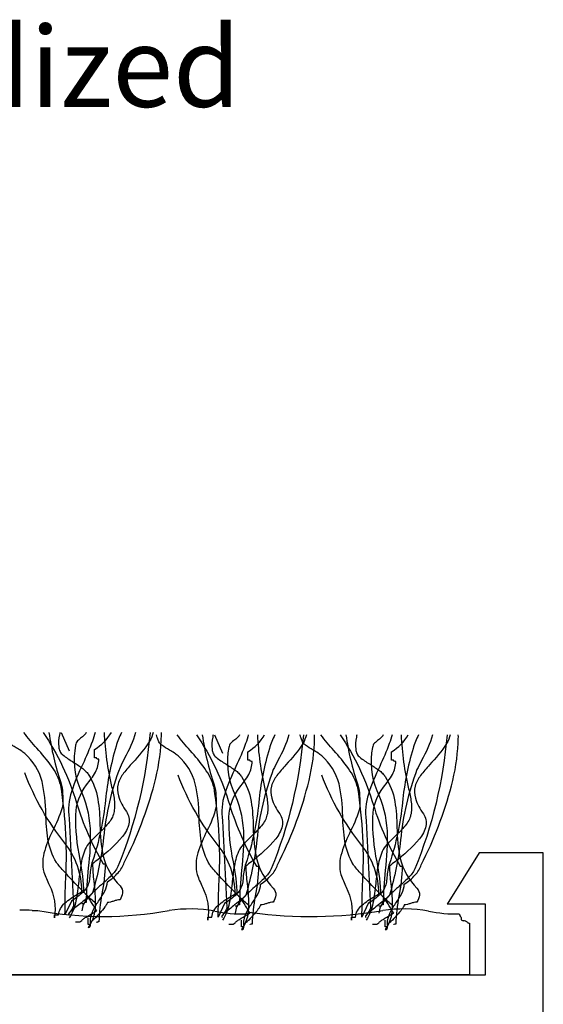
# Model space of a CAD drawing. Extents: x -1957 to 1285, y -47 to 3157.
# Drawn here: x 50 to 67, y 79 to 110 of the extents above; entities that cross this region are included whole.
import ezdxf

# ---------------------------------------------------------------- set-up
doc = ezdxf.new("R2010")
doc.units = 0
doc.layers.get('0').update_dxf_attribs({"linetype": 'CONTINUOUS'})
doc.styles.add('GENERATED_STYLE_3', font='txt')

# ---------------------------------------------------------------- blocks, each defined once
blk = doc.blocks.new('*U202')
at = {"linetype": 'CONTINUOUS', "style": 'GENERATED_STYLE_3'}
for s, p in [('Natural anodized', (29.886, 107.449)), ('finish', (30.12, 103.24))]:
    blk.add_text(s, height=2.5, dxfattribs=at).set_placement(p)
blk = doc.blocks.new('*U208')
at = {"extrusion": (0, 0, -1)}
for p, q in [((31.176, 76.207), (31.176, 84.207)), ((31.176, 84.207), (33.176, 84.207)), ((33.176, 84.207), (34.176, 82.607)), ((64.776, 84.207), (63.776, 82.607)), ((66.776, 84.207), (64.776, 84.207)), ((66.776, 76.207), (66.776, 84.207)), ((32.976, 82.607), (34.176, 82.607)), ((32.976, 80.407), (32.976, 82.607)), ((64.976, 82.607), (63.776, 82.607)), ((64.976, 80.407), (64.976, 82.607)), ((32.976, 80.407), (64.976, 80.407)), ((36.776, 77.093), (36.776, 78.807)), ((36.776, 78.807), (61.176, 78.807)), ((61.176, 77.093), (61.176, 78.807)), ((31.176, 76.207), (31.978, 75.532)), ((66.776, 76.207), (65.931, 75.532)), ((39.876, 73.607), (38.864, 73.79)), ((58.076, 73.607), (59.088, 73.79)), ((39.876, 69.607), (39.876, 73.607)), ((58.076, 69.607), (58.076, 73.607)), ((32.254, 71.807), (31.876, 71.807)), ((65.698, 71.807), (66.076, 71.807)), ((33.676, 69.607), (39.876, 69.607)), ((64.276, 69.607), (58.076, 69.607))]:
    blk.add_line(p, q, dxfattribs=at)
for centre, radius, start, end in [((-34.601, 73.407), 4.28, 120.5476, 174.878), ((-63.351, 73.407), 4.28, 5.122, 59.4524), ((-34.597, 73.407), 2.5, 55.6513, 312.0246), ((-63.355, 73.407), 2.5, 227.9754, 123.8931), ((-32.622, 76.297), 1, 235.6513, 310.0957), ((-65.307, 76.313), 1, 231.3402, 303.8931), ((-31.876, 71.607), 0.2, 0, 90), ((-32.254, 70.807), 1, 90, 132.0246), ((-65.698, 70.807), 1, 47.9754, 90), ((-66.076, 71.607), 0.2, 90, 180), ((-33.676, 71.607), 2, 270, 0), ((-64.276, 71.607), 2, 180, 270)]:
    blk.add_arc(centre, radius, start, end, dxfattribs=at)

msp = doc.modelspace()

# ---------------------------------------------------------------- linework, layer by layer
at = {"linetype": 'CONTINUOUS'}
for p, q in [((64.212, 82.198), (64.212, 82.126)), ((64.212, 82.126), (64.278, 82.09)), ((64.476, 82.019), (64.476, 80.407)), ((64.476, 80.407), (33.476, 80.407))]:
    msp.add_line(p, q, dxfattribs=at)
at = {"linetype": 'CONTINUOUS', "flags": 128}
for points in [[(52.859, 82.62, -0.03066), (52.835, 82.633, -0.021478), (52.789, 82.67, -0.013255), (52.644, 82.803, -0.008965), (52.232, 83.216, -0.007912), (51.82, 83.653, -0.009476), (51.676, 83.816, -0.012161), (51.63, 83.873, -0.043443), (51.605, 83.908, -0.098835), (51.338, 84.637, -0.032191), (51.27, 85.426, 0.054107), (51.154, 86.431, 0.151269), (50.616, 87.303, 0.047594), (50.501, 87.391, 0.010124), (50.349, 87.485, -0.029593), (50.111, 87.639, -0.066106), (50.036, 87.711, -0.05359), (50.004, 87.77, -0.026748), (49.963, 87.876, -0.012457), (49.938, 87.962)], [(53.63, 87.962, 0.027146), (53.461, 87.534, 0.046958), (53.131, 85.854, -0.056784), (52.727, 83.952, 0.066332), (52.646, 83.519, -0.032245), (52.623, 83.329, -0.081836), (52.553, 83.145, -0.073097), (52.384, 82.944, -0.041527), (52.067, 82.705), (51.869, 82.276, -0.006067), (51.885, 83.253, 0.056548), (51.737, 86.315, 0.093038), (51.448, 86.91, 0.026426), (50.994, 87.468, -0.023397), (50.588, 87.962)], [(51.369, 87.962, 0.044179), (51.737, 86.401, -0.075608), (51.795, 86.057, -0.015938), (51.803, 85.713, -0.058915), (51.517, 84.969, 0.039316), (51.237, 84.283, 0.140703), (51.21, 83.608, 0.023739), (51.378, 83.209, -0.160634), (51.539, 82.19), (51.539, 82.276), (51.671, 82.276, -0.128333), (51.727, 82.476, -0.078166), (51.868, 82.648, -0.049969), (52.26, 82.921, 0.008182), (52.397, 83.006, 0.164838), (51.869, 84.51, -0.079135), (50.616, 86.701)], [(51.187, 87.962, -0.077628), (52.226, 85.767, 0.055539), (53.057, 83.866), (53.123, 83.866, -0.040023), (53.021, 82.93, 0.040017), (52.925, 82.061, 0.145092), (52.867, 82.045, -0.407317), (52.859, 82.061)], [(51.712, 87.962, 0.00358), (51.696, 87.886, 0.078377), (51.675, 87.513, 0.079998), (51.717, 87.367, 0.115238), (51.803, 87.26, 0.037365), (52.104, 87.052, -0.0197), (52.392, 86.859, -0.031092), (52.511, 86.759, -0.062367), (52.595, 86.658, -0.099202), (52.893, 85.881, -0.035915), (52.96, 85.078, 0.053272), (53.063, 84.103, 0.132401), (53.585, 83.178, -0.230199), (53.659, 82.963, -0.091144), (53.585, 82.748, 0.059747), (53.486, 82.735, 0.018751), (53.387, 82.705, -0.018751), (53.288, 82.676, -0.059747), (53.189, 82.662), (53.184, 82.642, -0.034092), (53.169, 82.612, -0.028195), (53.116, 82.532, -0.022904), (52.95, 82.329, -0.022085), (52.771, 82.143, -0.027645), (52.703, 82.083, -0.036574), (52.678, 82.067), (52.668, 82.062), (52.661, 82.018), (52.661, 82.061, -0.111426), (52.75, 82.427, -0.038495), (52.943, 82.743, 0.035026), (53.113, 83.017, 0.114871), (53.189, 83.307, 0.066608), (53.527, 83.592, 0.107363), (53.717, 83.908, 0.052271), (54.657, 86.368, 0.052867), (54.867, 87.703, 0.021075), (54.872, 87.962)], [(51.712, 87.962, 0.00358), (51.696, 87.886, 0.078377), (51.675, 87.513, 0.079998), (51.717, 87.367, 0.115238), (51.803, 87.26, 0.037365), (52.104, 87.052, -0.0197), (52.392, 86.859, -0.031092), (52.511, 86.759, -0.062367), (52.595, 86.658, -0.099202), (52.893, 85.881, -0.035915), (52.96, 85.078, 0.053272), (53.063, 84.103, 0.132401), (53.585, 83.178, -0.230199), (53.659, 82.963, -0.091144), (53.585, 82.748, 0.059747), (53.486, 82.735, 0.018751), (53.387, 82.705, -0.018751), (53.288, 82.676, -0.059747), (53.189, 82.662), (53.184, 82.642, -0.034092), (53.169, 82.612, -0.028195), (53.116, 82.532, -0.022904), (52.95, 82.329, -0.022085), (52.771, 82.143, -0.027645), (52.703, 82.083, -0.036574), (52.678, 82.067), (52.668, 82.062), (52.661, 82.018), (52.661, 82.061, -0.111426), (52.75, 82.427, -0.038495), (52.943, 82.743, 0.035026), (53.113, 83.017, 0.114871), (53.189, 83.307, 0.066608), (53.527, 83.592, 0.107363), (53.717, 83.908, 0.052271), (54.657, 86.368, 0.052867), (54.867, 87.703, 0.021075), (54.872, 87.962)], [(54.071, 87.962, -0.055839), (53.727, 87.16, 0.003844), (53.585, 86.873, 0.067701), (53.072, 84.684, -0.043782), (52.727, 82.963), (52.719, 82.945, -0.040756), (52.698, 82.919, -0.026855), (52.62, 82.848, -0.010678), (52.38, 82.657, 0.020168), (52.059, 82.397, 0.021889), (52.009, 82.348, 0.059981), (51.979, 82.309, 0.566654), (52.001, 82.276)], [(52.806, 87.962, -0.034101), (52.722, 87.686, -0.02345), (52.421, 86.973, 0.034054), (52.072, 86.115, 0.12289), (52.001, 85.283), (52.133, 82.577, -0.082542), (52.126, 82.536, -0.041771), (52.106, 82.493, -0.026847), (52.05, 82.407, 0.017983), (52.016, 82.355, 0.035713), (52.005, 82.335), (52.001, 82.319)], [(53.09, 87.962, 0.047157), (53.321, 86.272, -0.047086), (53.403, 85.863, -0.034551), (53.413, 85.643, -0.0669), (53.387, 85.455, -0.080836), (53.326, 85.286, -0.047125), (53.214, 85.122, -0.031036), (52.907, 84.806, 0.014744), (52.692, 84.592, 0.056372), (52.529, 84.381, 0.071452), (52.37, 83.881, 0.02107), (52.298, 83.328, -0.028057), (52.212, 82.711, -0.100443), (52.001, 82.19)], [(52.534, 87.962, -0.067658), (52.492, 87.896, -0.0411), (52.383, 87.804, 0.048614), (52.257, 87.695, 0.182022), (52.199, 87.561, 0.151586), (52.331, 86.229, -0.096542), (52.651, 84.969, -0.038473), (52.596, 83.744, 0.023824), (52.529, 82.662, 0.031212), (52.491, 82.661, 0.081526), (52.471, 82.656), (52.463, 82.641, -0.286079), (52.455, 82.626, -0.081526), (52.435, 82.621, -0.031212), (52.397, 82.62)], [(52.199, 82.061), (52.331, 82.061), (52.397, 82.104), (52.407, 82.12, -0.038672), (52.434, 82.144, -0.023466), (52.526, 82.207, -0.010036), (52.759, 82.346, 0.012936), (52.859, 82.405, -0.024793), (52.754, 82.567, 0.01278), (52.587, 82.828, 0.029828), (52.513, 82.925, 0.045513), (52.485, 82.953), (52.473, 82.961), (52.463, 82.963, 0.041026), (52.34, 84.003, -0.053589), (52.203, 85.396, -0.153803), (52.542, 86.331, 0.041592), (52.817, 86.723, 0.124013), (52.925, 87.131, -0.031212), (52.887, 87.133, -0.081526), (52.867, 87.138, -0.286079), (52.859, 87.152), (52.851, 87.167, 0.081526), (52.831, 87.172, 0.031212), (52.793, 87.174), (52.793, 87.432, 0.125521), (53.314, 87.962)], [(54.522, 87.962, -0.075303), (53.519, 83.78, -0.083976), (53.311, 83.502, -0.019077), (53.003, 83.215, 0.036014), (52.588, 82.813, 0.060485), (52.45, 82.609, 0.114019), (52.397, 82.405)], [(54.522, 87.962, -0.075303), (53.519, 83.78, -0.083976), (53.311, 83.502, -0.019077), (53.003, 83.215, 0.036014), (52.588, 82.813, 0.060485), (52.45, 82.609, 0.114019), (52.397, 82.405)], [(54.62, 87.962, -0.054025), (54.508, 87.69, -0.043935), (53.979, 87.023, 0.025695), (53.696, 86.691, 0.093676), (53.527, 86.362, 0.132183), (53.535, 85.982, 0.0854), (53.782, 85.498, -0.207959), (53.862, 85.112, -0.113309), (53.658, 84.716, -0.057738), (52.9, 84.006, 0.004485), (52.727, 83.866, 0.026761), (52.768, 83.323, -0.040921), (52.809, 82.557, -0.150225), (52.595, 81.889, 0.117221), (52.633, 81.896, 0.157933), (52.653, 81.916, 0.092693), (52.66, 81.943, 0.025414), (52.661, 81.975), (52.595, 81.975), (52.595, 82.19)], [(57.636, 82.548, -0.03066), (57.612, 82.561, -0.021478), (57.566, 82.598, -0.013255), (57.421, 82.731, -0.008965), (57.009, 83.144, -0.007912), (56.597, 83.581, -0.009476), (56.453, 83.744, -0.012161), (56.407, 83.801, -0.043443), (56.382, 83.837, -0.098835), (56.115, 84.565, -0.032191), (56.047, 85.354, 0.054107), (55.931, 86.359, 0.151269), (55.393, 87.231, 0.047594), (55.278, 87.319, 0.010124), (55.126, 87.413, -0.029593), (54.888, 87.567, -0.066106), (54.813, 87.639, -0.05359), (54.781, 87.698, -0.026748), (54.74, 87.805, -0.012457), (54.716, 87.89)], [(58.407, 87.89, 0.027146), (58.238, 87.462, 0.046958), (57.908, 85.782, -0.056784), (57.504, 83.88, 0.066332), (57.423, 83.447, -0.032245), (57.4, 83.257, -0.081836), (57.33, 83.073, -0.073097), (57.161, 82.873, -0.041527), (56.844, 82.634), (56.646, 82.204, -0.006067), (56.662, 83.181, 0.056548), (56.514, 86.243, 0.093038), (56.225, 86.838, 0.026426), (55.771, 87.397, -0.023397), (55.365, 87.89)], [(56.146, 87.89, 0.044179), (56.514, 86.329, -0.075608), (56.572, 85.985, -0.015938), (56.58, 85.641, -0.058915), (56.294, 84.897, 0.039316), (56.014, 84.211, 0.140703), (55.987, 83.536, 0.023739), (56.155, 83.137, -0.160634), (56.317, 82.118), (56.317, 82.204), (56.448, 82.204, -0.128333), (56.504, 82.405, -0.078166), (56.645, 82.576, -0.049969), (57.037, 82.85, 0.008182), (57.174, 82.935, 0.164838), (56.646, 84.438, -0.079135), (55.393, 86.63)], [(55.964, 87.89, -0.077628), (57.003, 85.695, 0.055539), (57.834, 83.794), (57.9, 83.794, -0.040023), (57.798, 82.859, 0.040017), (57.702, 81.989, 0.145092), (57.644, 81.973, -0.407317), (57.636, 81.989)], [(56.489, 87.89, 0.00358), (56.473, 87.814, 0.078377), (56.452, 87.441, 0.079998), (56.494, 87.295, 0.115238), (56.58, 87.188, 0.037365), (56.881, 86.98, -0.0197), (57.169, 86.788, -0.031092), (57.288, 86.688, -0.062367), (57.372, 86.587, -0.099202), (57.67, 85.809, -0.035915), (57.737, 85.006, 0.053272), (57.84, 84.032, 0.132401), (58.362, 83.106, -0.230199), (58.436, 82.892, -0.091144), (58.362, 82.677, 0.059747), (58.263, 82.663, 0.018751), (58.164, 82.634, -0.018751), (58.065, 82.604, -0.059747), (57.966, 82.591), (57.961, 82.57, -0.034092), (57.946, 82.54, -0.028195), (57.893, 82.461, -0.022904), (57.727, 82.258, -0.022085), (57.548, 82.071, -0.027645), (57.48, 82.012, -0.036574), (57.455, 81.995), (57.445, 81.991), (57.438, 81.946), (57.438, 81.989, -0.111426), (57.527, 82.356, -0.038495), (57.72, 82.671, 0.035026), (57.89, 82.945, 0.114871), (57.966, 83.235, 0.066608), (58.304, 83.52, 0.107363), (58.494, 83.837, 0.052271), (59.434, 86.297, 0.052867), (59.644, 87.631, 0.021075), (59.649, 87.89)], [(56.489, 87.89, 0.00358), (56.473, 87.814, 0.078377), (56.452, 87.441, 0.079998), (56.494, 87.295, 0.115238), (56.58, 87.188, 0.037365), (56.881, 86.98, -0.0197), (57.169, 86.788, -0.031092), (57.288, 86.688, -0.062367), (57.372, 86.587, -0.099202), (57.67, 85.809, -0.035915), (57.737, 85.006, 0.053272), (57.84, 84.032, 0.132401), (58.362, 83.106, -0.230199), (58.436, 82.892, -0.091144), (58.362, 82.677, 0.059747), (58.263, 82.663, 0.018751), (58.164, 82.634, -0.018751), (58.065, 82.604, -0.059747), (57.966, 82.591), (57.961, 82.57, -0.034092), (57.946, 82.54, -0.028195), (57.893, 82.461, -0.022904), (57.727, 82.258, -0.022085), (57.548, 82.071, -0.027645), (57.48, 82.012, -0.036574), (57.455, 81.995), (57.445, 81.991), (57.438, 81.946), (57.438, 81.989, -0.111426), (57.527, 82.356, -0.038495), (57.72, 82.671, 0.035026), (57.89, 82.945, 0.114871), (57.966, 83.235, 0.066608), (58.304, 83.52, 0.107363), (58.494, 83.837, 0.052271), (59.434, 86.297, 0.052867), (59.644, 87.631, 0.021075), (59.649, 87.89)], [(58.848, 87.89, -0.055839), (58.504, 87.088, 0.003844), (58.362, 86.802, 0.067701), (57.85, 84.612, -0.043782), (57.504, 82.892), (57.496, 82.874, -0.040756), (57.475, 82.848, -0.026855), (57.397, 82.777, -0.010678), (57.157, 82.586, 0.020168), (56.836, 82.326, 0.021889), (56.786, 82.276, 0.059981), (56.756, 82.238, 0.566654), (56.778, 82.204)], [(57.583, 87.89, -0.034101), (57.499, 87.614, -0.02345), (57.198, 86.901, 0.034054), (56.849, 86.043, 0.12289), (56.778, 85.212), (56.91, 82.505, -0.082542), (56.903, 82.465, -0.041771), (56.883, 82.422, -0.026847), (56.828, 82.336, 0.017983), (56.793, 82.284, 0.035713), (56.782, 82.263), (56.778, 82.247)], [(57.867, 87.89, 0.047157), (58.098, 86.2, -0.047086), (58.18, 85.792, -0.034551), (58.19, 85.572, -0.0669), (58.164, 85.384, -0.080836), (58.103, 85.215, -0.047125), (57.991, 85.051, -0.031036), (57.684, 84.734, 0.014744), (57.469, 84.521, 0.056372), (57.306, 84.31, 0.071452), (57.147, 83.81, 0.02107), (57.075, 83.256, -0.028057), (56.989, 82.64, -0.100443), (56.778, 82.118)], [(57.312, 87.89, -0.067658), (57.269, 87.824, -0.0411), (57.16, 87.732, 0.048614), (57.034, 87.623, 0.182022), (56.976, 87.489, 0.151586), (57.108, 86.157, -0.096542), (57.428, 84.897, -0.038473), (57.373, 83.673, 0.023824), (57.306, 82.591, 0.031212), (57.268, 82.589, 0.081526), (57.248, 82.584), (57.24, 82.569, -0.286079), (57.232, 82.555, -0.081526), (57.212, 82.55, -0.031212), (57.174, 82.548)], [(56.976, 81.989), (57.108, 81.989), (57.174, 82.032), (57.184, 82.049, -0.038672), (57.211, 82.072, -0.023466), (57.303, 82.135, -0.010036), (57.536, 82.274, 0.012936), (57.636, 82.333, -0.024793), (57.532, 82.495, 0.01278), (57.364, 82.757, 0.029828), (57.29, 82.853, 0.045513), (57.262, 82.882), (57.25, 82.889), (57.24, 82.892, 0.041026), (57.117, 83.932, -0.053589), (56.98, 85.324, -0.153803), (57.319, 86.26, 0.041592), (57.594, 86.651, 0.124013), (57.702, 87.059, -0.031212), (57.664, 87.061, -0.081526), (57.644, 87.066, -0.286079), (57.636, 87.081), (57.628, 87.096, 0.081526), (57.608, 87.1, 0.031212), (57.57, 87.102), (57.57, 87.36, 0.125521), (58.091, 87.89)], [(59.299, 87.89, -0.075303), (58.296, 83.708, -0.083976), (58.088, 83.43, -0.019077), (57.78, 83.143, 0.036014), (57.365, 82.741, 0.060485), (57.227, 82.537, 0.114019), (57.174, 82.333)], [(59.299, 87.89, -0.075303), (58.296, 83.708, -0.083976), (58.088, 83.43, -0.019077), (57.78, 83.143, 0.036014), (57.365, 82.741, 0.060485), (57.227, 82.537, 0.114019), (57.174, 82.333)], [(59.397, 87.89, -0.054025), (59.285, 87.618, -0.043935), (58.756, 86.952, 0.025695), (58.473, 86.62, 0.093676), (58.304, 86.29, 0.132183), (58.312, 85.91, 0.0854), (58.56, 85.427, -0.207959), (58.639, 85.04, -0.113309), (58.435, 84.644, -0.057738), (57.677, 83.935, 0.004485), (57.504, 83.794, 0.026761), (57.545, 83.252, -0.040921), (57.586, 82.485, -0.150225), (57.372, 81.817, 0.117221), (57.41, 81.825, 0.157933), (57.43, 81.844, 0.092693), (57.437, 81.872, 0.025414), (57.438, 81.903), (57.372, 81.903), (57.372, 82.118)], [(62.114, 82.548, -0.03066), (62.09, 82.561, -0.021478), (62.044, 82.598, -0.013255), (61.899, 82.731, -0.008965), (61.487, 83.144, -0.007912), (61.075, 83.581, -0.009476), (60.931, 83.744, -0.012161), (60.885, 83.801, -0.043443), (60.86, 83.837, -0.098835), (60.593, 84.565, -0.032191), (60.525, 85.354, 0.054107), (60.409, 86.359, 0.151269), (59.871, 87.231, 0.047594), (59.756, 87.319, 0.010124), (59.604, 87.413, -0.029593), (59.366, 87.567, -0.066106), (59.291, 87.639, -0.05359), (59.259, 87.698, -0.026748), (59.218, 87.805, -0.012457), (59.193, 87.89)], [(62.885, 87.89, 0.027146), (62.716, 87.462, 0.046958), (62.386, 85.782, -0.056784), (61.982, 83.88, 0.066332), (61.901, 83.447, -0.032245), (61.878, 83.257, -0.081836), (61.808, 83.073, -0.073097), (61.639, 82.873, -0.041527), (61.322, 82.634), (61.124, 82.204, -0.006067), (61.14, 83.181, 0.056548), (60.992, 86.243, 0.093038), (60.703, 86.838, 0.026426), (60.249, 87.397, -0.023397), (59.843, 87.89)], [(60.624, 87.89, 0.044179), (60.992, 86.329, -0.075608), (61.05, 85.985, -0.015938), (61.058, 85.641, -0.058915), (60.772, 84.897, 0.039316), (60.492, 84.211, 0.140703), (60.465, 83.536, 0.023739), (60.633, 83.137, -0.160634), (60.794, 82.118), (60.794, 82.204), (60.926, 82.204, -0.128333), (60.982, 82.405, -0.078166), (61.123, 82.576, -0.049969), (61.515, 82.85, 0.008182), (61.652, 82.935, 0.164838), (61.124, 84.438, -0.079135), (59.871, 86.63)], [(60.442, 87.89, -0.077628), (61.481, 85.695, 0.055539), (62.312, 83.794), (62.378, 83.794, -0.040023), (62.276, 82.859, 0.040017), (62.18, 81.989, 0.145092), (62.122, 81.973, -0.407317), (62.114, 81.989)], [(60.967, 87.89, 0.00358), (60.951, 87.814, 0.078377), (60.93, 87.441, 0.079998), (60.972, 87.295, 0.115238), (61.058, 87.188, 0.037365), (61.359, 86.98, -0.0197), (61.647, 86.788, -0.031092), (61.766, 86.688, -0.062367), (61.85, 86.587, -0.099202), (62.148, 85.809, -0.035915), (62.215, 85.006, 0.053272), (62.318, 84.032, 0.132401), (62.839, 83.106, -0.230199), (62.914, 82.892, -0.091144), (62.839, 82.677, 0.059747), (62.741, 82.663, 0.018751), (62.642, 82.634, -0.018751), (62.543, 82.604, -0.059747), (62.444, 82.591), (62.439, 82.57, -0.034092), (62.424, 82.54, -0.028195), (62.371, 82.461, -0.022904), (62.205, 82.258, -0.022085), (62.026, 82.071, -0.027645), (61.958, 82.012, -0.036574), (61.933, 81.995), (61.923, 81.991), (61.916, 81.946), (61.916, 81.989, -0.111426), (62.005, 82.356, -0.038495), (62.198, 82.671, 0.035026), (62.368, 82.945, 0.114871), (62.444, 83.235, 0.066608), (62.782, 83.52, 0.107363), (62.972, 83.837, 0.052271), (63.912, 86.297, 0.052867), (64.122, 87.631, 0.021075), (64.127, 87.89)], [(60.967, 87.89, 0.00358), (60.951, 87.814, 0.078377), (60.93, 87.441, 0.079998), (60.972, 87.295, 0.115238), (61.058, 87.188, 0.037365), (61.359, 86.98, -0.0197), (61.647, 86.788, -0.031092), (61.766, 86.688, -0.062367), (61.85, 86.587, -0.099202), (62.148, 85.809, -0.035915), (62.215, 85.006, 0.053272), (62.318, 84.032, 0.132401), (62.839, 83.106, -0.230199), (62.914, 82.892, -0.091144), (62.839, 82.677, 0.059747), (62.741, 82.663, 0.018751), (62.642, 82.634, -0.018751), (62.543, 82.604, -0.059747), (62.444, 82.591), (62.439, 82.57, -0.034092), (62.424, 82.54, -0.028195), (62.371, 82.461, -0.022904), (62.205, 82.258, -0.022085), (62.026, 82.071, -0.027645), (61.958, 82.012, -0.036574), (61.933, 81.995), (61.923, 81.991), (61.916, 81.946), (61.916, 81.989, -0.111426), (62.005, 82.356, -0.038495), (62.198, 82.671, 0.035026), (62.368, 82.945, 0.114871), (62.444, 83.235, 0.066608), (62.782, 83.52, 0.107363), (62.972, 83.837, 0.052271), (63.912, 86.297, 0.052867), (64.122, 87.631, 0.021075), (64.127, 87.89)], [(63.326, 87.89, -0.055839), (62.982, 87.088, 0.003844), (62.839, 86.802, 0.067701), (62.327, 84.612, -0.043782), (61.982, 82.892), (61.974, 82.874, -0.040756), (61.953, 82.848, -0.026855), (61.875, 82.777, -0.010678), (61.635, 82.586, 0.020168), (61.314, 82.326, 0.021889), (61.264, 82.276, 0.059981), (61.234, 82.238, 0.566654), (61.256, 82.204)], [(62.061, 87.89, -0.034101), (61.977, 87.614, -0.02345), (61.676, 86.901, 0.034054), (61.327, 86.043, 0.12289), (61.256, 85.212), (61.388, 82.505, -0.082542), (61.381, 82.465, -0.041771), (61.361, 82.422, -0.026847), (61.305, 82.336, 0.017983), (61.271, 82.284, 0.035713), (61.26, 82.263), (61.256, 82.247)], [(62.345, 87.89, 0.047157), (62.576, 86.2, -0.047086), (62.658, 85.792, -0.034551), (62.668, 85.572, -0.0669), (62.642, 85.384, -0.080836), (62.581, 85.215, -0.047125), (62.469, 85.051, -0.031036), (62.162, 84.734, 0.014744), (61.947, 84.521, 0.056372), (61.784, 84.31, 0.071452), (61.625, 83.81, 0.02107), (61.553, 83.256, -0.028057), (61.467, 82.64, -0.100443), (61.256, 82.118)], [(61.789, 87.89, -0.067658), (61.747, 87.824, -0.0411), (61.638, 87.732, 0.048614), (61.512, 87.623, 0.182022), (61.454, 87.489, 0.151586), (61.586, 86.157, -0.096542), (61.906, 84.897, -0.038473), (61.851, 83.673, 0.023824), (61.784, 82.591, 0.031212), (61.746, 82.589, 0.081526), (61.726, 82.584), (61.718, 82.569, -0.286079), (61.71, 82.555, -0.081526), (61.69, 82.55, -0.031212), (61.652, 82.548)], [(61.454, 81.989), (61.586, 81.989), (61.652, 82.032), (61.662, 82.049, -0.038672), (61.689, 82.072, -0.023466), (61.781, 82.135, -0.010036), (62.014, 82.274, 0.012936), (62.114, 82.333, -0.024793), (62.009, 82.495, 0.01278), (61.842, 82.757, 0.029828), (61.768, 82.853, 0.045513), (61.739, 82.882), (61.728, 82.889), (61.718, 82.892, 0.041026), (61.595, 83.932, -0.053589), (61.458, 85.324, -0.153803), (61.797, 86.26, 0.041592), (62.072, 86.651, 0.124013), (62.18, 87.059, -0.031212), (62.142, 87.061, -0.081526), (62.122, 87.066, -0.286079), (62.114, 87.081), (62.106, 87.096, 0.081526), (62.086, 87.1, 0.031212), (62.048, 87.102), (62.048, 87.36, 0.125521), (62.569, 87.89)], [(63.777, 87.89, -0.075303), (62.774, 83.708, -0.083976), (62.566, 83.43, -0.019077), (62.258, 83.143, 0.036014), (61.843, 82.741, 0.060485), (61.705, 82.537, 0.114019), (61.652, 82.333)], [(63.777, 87.89, -0.075303), (62.774, 83.708, -0.083976), (62.566, 83.43, -0.019077), (62.258, 83.143, 0.036014), (61.843, 82.741, 0.060485), (61.705, 82.537, 0.114019), (61.652, 82.333)], [(63.875, 87.89, -0.054025), (63.763, 87.618, -0.043935), (63.234, 86.952, 0.025695), (62.951, 86.62, 0.093676), (62.782, 86.29, 0.132183), (62.79, 85.91, 0.0854), (63.037, 85.427, -0.207959), (63.117, 85.04, -0.113309), (62.913, 84.644, -0.057738), (62.155, 83.935, 0.004485), (61.982, 83.794, 0.026761), (62.023, 83.252, -0.040921), (62.064, 82.485, -0.150225), (61.85, 81.817, 0.117221), (61.888, 81.825, 0.157933), (61.908, 81.844, 0.092693), (61.915, 81.872, 0.025414), (61.916, 81.903), (61.85, 81.903), (61.85, 82.118)]]:
    msp.add_lwpolyline(points, format="xyb", dxfattribs=at)
for points in [[(51.747, 87.962), (52.001, 87.389)], [(56.524, 87.89), (56.778, 87.317)]]:
    msp.add_lwpolyline(points, dxfattribs=at)
at = {"linetype": 'CONTINUOUS'}
for centre, radius, start, end in [((50.291, 69.057), 13.373, 87.6201, 89.2889), ((51.08, 87.284), 4.872, 267.2579, 269.3432), ((53.069, 93.733), 11.504, 259.7598, 280.2402), ((55.775, 78.026), 4.436, 80.0307, 98.5679), ((57.392, 86.448), 4.141, 258.1682, 271.4829), ((57.74, 81.703), 0.651, 95.1676, 111.682), ((59.525, 95.983), 13.756, 262.2986, 279.4002), ((62.432, 78.026), 4.436, 80.0307, 98.5679), ((64.049, 86.448), 4.141, 258.1682, 271.4829), ((64.63, 82.556), 0.534, 207.6395, 212.4938), ((63.713, 82.011), 0.533, 20.483, 28.9682), ((64.28, 81.868), 0.223, 52.949, 90.4339), ((64.526, 82.181), 0.176, 230.569, 241.5075), ((64.476, 82.096), 0.077, 243.7386, 270.1481)]:
    msp.add_arc(centre, radius, start, end, dxfattribs=at)

# ---------------------------------------------------------------- block references
for name in ['*U202', '*U208']:
    msp.add_blockref(name, (0, 0), dxfattribs=at)

doc.saveas('drawing.dxf')
